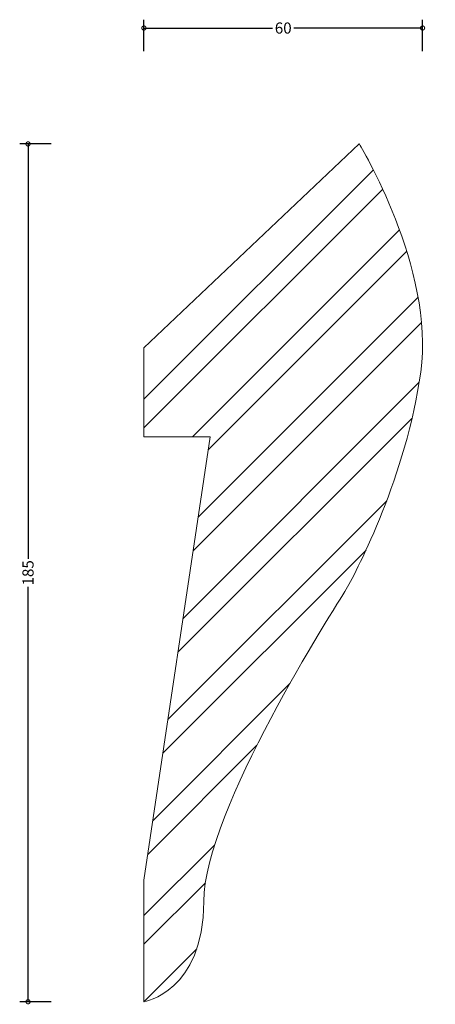
# Model space of a CAD drawing. Units: millimetres. Extents: x -27 to 63, y -1 to 212.
import ezdxf

# ---------------------------------------------------------------- set-up
doc = ezdxf.new("R2010")
doc.units = ezdxf.units.MM
doc.header["$MEASUREMENT"] = 0
for name, color, linetype, lineweight in [('AD-Dimension', 8, 'Continuous', 20), ('AD-Drawing', 81, 'Continuous', 20), ('AD-Hatch', 8, 'Continuous', 13)]:
    doc.layers.add(name, color=color, linetype=linetype, lineweight=lineweight)
doc.styles.add('AD_Dimensions Text', font='ARIALN_0.TTF')
doc.dimstyles.new('AD_Dimension', dxfattribs={"dimscale": 0, "dimtxt": 2.4, "dimasz": 1.8, "dimexe": 1.8, "dimexo": 0.625, "dimgap": 0.9, "dimtad": 0, "dimdec": 0, "dimzin": 0, "dimdsep": 46, "dimtxsty": 'AD_Dimensions Text', "dimblk": 'DOTSMALL', "dimblk1": 'DOTSMALL', "dimblk2": 'DOT', "dimcen": 0.9, "dimclrt": 7, "dimadec": 0, "dimazin": 0, "dimtfac": 1, "dimtdec": 0, "dimtofl": 0, "dimtmove": 0, "dimatfit": 3, "dimldrblk": 'DOTSMALL', "dimfxl": 5, "dimfxlon": 1, "dimtolj": 1, "dimtzin": 0, "dimarcsym": 0})

# ---------------------------------------------------------------- blocks, each defined once
blk = doc.blocks.new('_DotSmall')
at = {"color": 0, "linetype": 'ByBlock', "const_width": 0.5}
blk.add_lwpolyline([(-0.0625, 0, 1), (0.0625, 0, 1)], format="xyb", close=True, dxfattribs=at)
blk = doc.blocks.new('*D4')
at = {"layer": 'AD-Dimension', "color": 0, "lineweight": -2, "transparency": 16777216}
for p, q in [((-19.99, 185), (-26.79, 185)), ((-24.99, 185), (-24.99, 95.49)), ((-24.99, 0), (-24.99, 89.51)), ((-19.99, 0), (-26.79, 0))]:
    blk.add_line(p, q, dxfattribs=at)
at = {"layer": 'AD-Dimension', "color": 0, "lineweight": -2, "transparency": 16777216, "xscale": 1.8, "yscale": 1.8, "zscale": 1.8}
for p, rotation in [((-24.99, 185), 90), ((-24.99, 0), 270)]:
    blk.add_blockref('_DotSmall', p, dxfattribs=dict(at, rotation=rotation))
at = {"layer": 'AD-Dimension', "color": 7, "transparency": 16777216, "insert": (-24.99, 92.5), "char_height": 2.4, "attachment_point": 5, "rotation": 90, "style": 'AD_Dimensions Text'}
blk.add_mtext('\\A1;185', dxfattribs=at)
blk = doc.blocks.new('_Dot')
at = {"color": 0, "linetype": 'ByBlock', "lineweight": -2}
blk.add_line((-0.5, 0), (-1, 0), dxfattribs=at)
at = {"color": 0, "linetype": 'ByBlock', "const_width": 0.5}
blk.add_lwpolyline([(-0.25, 0, 1), (0.25, 0, 1)], format="xyb", close=True, dxfattribs=at)
blk = doc.blocks.new('*D5')
at = {"layer": 'AD-Dimension', "color": 0, "lineweight": -2, "transparency": 16777216}
for p, q in [((0, 205), (0, 211.8)), ((60.09, 205), (60.09, 211.8)), ((0, 210), (27.73, 210)), ((60.09, 210), (32.36, 210))]:
    blk.add_line(p, q, dxfattribs=at)
at = {"layer": 'AD-Dimension', "color": 0, "lineweight": -2, "transparency": 16777216, "xscale": 1.8, "yscale": 1.8, "zscale": 1.8, "rotation": 180}
blk.add_blockref('_DotSmall', (0, 210), dxfattribs=at)
at = {"layer": 'AD-Dimension', "color": 0, "lineweight": -2, "transparency": 16777216, "xscale": 1.8, "yscale": 1.8, "zscale": 1.8}
blk.add_blockref('_DotSmall', (60.09, 210), dxfattribs=at)
at = {"layer": 'AD-Dimension', "color": 7, "transparency": 16777216, "insert": (30.04, 210), "char_height": 2.4, "attachment_point": 5, "style": 'AD_Dimensions Text'}
blk.add_mtext('\\A1;60', dxfattribs=at)

msp = doc.modelspace()

# ---------------------------------------------------------------- hatches: boundary and pattern name
at = {"layer": 'AD-Hatch'}
h = msp.add_hatch(dxfattribs=at)
h.set_pattern_fill('ANSI32', color=256, scale=35)
edge = h.paths.add_edge_path()
edge.add_spline(control_points=[(0, 141.02), (0, 141.02), (46.43, 185), (46.43, 185)], knot_values=[13, 13, 13, 13, 14, 14, 14, 14], degree=3, periodic=0)
edge.add_spline(control_points=[(46.43, 185), (46.43, 185), (62.83, 158.12), (59.69, 135.78)], knot_values=[0, 0, 0, 0, 1, 1, 1, 1], degree=3, periodic=0)
edge.add_spline(control_points=[(59.69, 135.78), (56.55, 113.44), (46.08, 93.2), (41.19, 84.82), (12.92, 41.19), (12.92, 21.64), (12.92, 2.1), (0, 0), (0, 0)], knot_values=[1, 1, 1, 1, 2, 2, 3, 3, 3, 4, 4, 4, 4], degree=3, periodic=0)
edge.add_spline(control_points=[(0, 0), (0, 0), (0, 26.18), (0, 26.18)], knot_values=[6, 6, 6, 6, 7, 7, 7, 7], degree=3, periodic=0)
edge.add_spline(control_points=[(0, 26.18), (0, 26.18), (14.27, 121.82), (14.27, 121.82)], knot_values=[8, 8, 8, 8, 9, 9, 9, 9], degree=3, periodic=0)
edge.add_spline(control_points=[(14.27, 121.82), (14.27, 121.82), (0, 121.82), (0, 121.82)], knot_values=[9, 9, 9, 9, 10, 10, 10, 10], degree=3, periodic=0)
edge.add_spline(control_points=[(0, 121.82), (0, 121.82), (0, 141.02), (0, 141.02)], knot_values=[10, 10, 10, 10, 11, 11, 11, 11], degree=3, periodic=0)

# ---------------------------------------------------------------- linework, layer by layer
at = {"layer": 'AD-Drawing'}
for points in [[(0, 141.02), (0, 141.02), (46.43, 185), (46.43, 185)], [(46.43, 185), (46.43, 185), (62.83, 158.12), (59.69, 135.78)], [(0, 121.82), (0, 121.82), (0, 141.02), (0, 141.02)], [(0, 26.18), (0, 26.18), (14.27, 121.82), (14.27, 121.82)], [(14.27, 121.82), (14.27, 121.82), (0, 121.82), (0, 121.82)], [(0, 0), (0, 0), (0, 26.18), (0, 26.18)]]:
    msp.add_open_spline(points, degree=3, dxfattribs=at)
msp.add_open_spline([(59.69, 135.78), (56.55, 113.44), (46.08, 93.2), (41.19, 84.82), (12.92, 41.19), (12.92, 21.64), (12.92, 2.1), (0, 0), (0, 0)], degree=3, knots=[1, 1, 1, 1, 2, 2, 3, 3, 3, 4, 4, 4, 4], dxfattribs=at)

# ---------------------------------------------------------------- dimensions: what is measured, and where the dimension line sits
at = {"layer": 'AD-Dimension'}
dim = msp.add_linear_dim(base=(0, 210), p1=(60.09, 142.16), p2=(0, 141.02), dimstyle='AD_Dimension', dxfattribs=at)
dim.commit()
dim.dimension.update_dxf_attribs({"geometry": '*D5', "text_midpoint": (30.04, 210)})
dim = msp.add_linear_dim(base=(-24.99, 0), p1=(46.43, 185), p2=(0, 0), angle=90, dimstyle='AD_Dimension', dxfattribs=at)
dim.commit()
dim.dimension.update_dxf_attribs({"geometry": '*D4', "text_midpoint": (-24.99, 92.5)})

doc.saveas('drawing.dxf')
